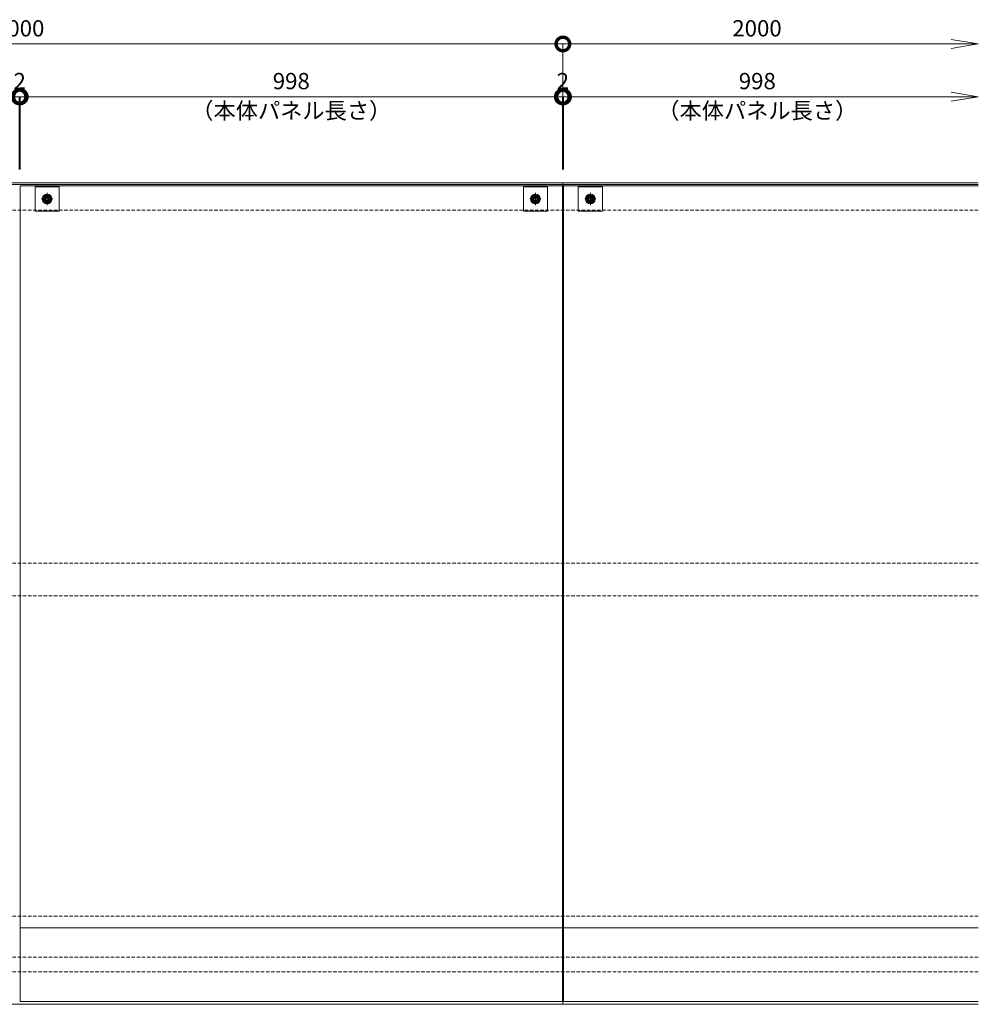
# Model space of a CAD drawing. Units: millimetres. Extents: x 764 to 10227, y 275 to 4861.
# Drawn here: x 2502 to 4267, y 3049 to 4861 of the extents above; entities that cross this region are included whole.
import ezdxf

# ---------------------------------------------------------------- set-up
doc = ezdxf.new("R2010")
doc.units = ezdxf.units.MM
doc.linetypes.add('CENTER', pattern=[50.8, 31.75, -6.35, 6.35, -6.35])
doc.linetypes.add('HIDDEN', pattern=[9.525, 6.35, -3.175])
for name, color, linetype, lineweight in [('(KE)キャップ', 6, 'Continuous', 13), ('(KE)先端カバー・固定部BOX・目地', 4, 'Continuous', 13), ('(KE)受枠・受下地(アンカー以外)', 2, 'Continuous', 13), ('(KE)寸法', 7, 'Continuous', 9), ('(KE)文字', 7, 'Continuous', 13), ('(KE)本体(パネル・カバー・ジョイントPL)', 3, 'Continuous', 13)]:
    doc.layers.add(name, color=color, linetype=linetype, lineweight=lineweight)
doc.styles.add('(K)文字_異尺度_H3.0-1.0', font='MS Gothic.ttf', dxfattribs={"height": 3})
doc.dimstyles.new('kaneso異尺度対応_H3.0(S5.0)', dxfattribs={"dimscale": 6, "dimtxt": 3, "dimasz": 5, "dimexe": 0, "dimexo": 3, "dimgap": 1, "dimtad": 1, "dimdec": 1, "dimdsep": 46, "dimtxsty": '(K)文字_異尺度_H3.0-1.0', "dimblk": 'DOTSMALL', "dimcen": 0, "dimclrt": 2, "dimadec": 0, "dimazin": 0, "dimtfac": 1, "dimtdec": 1, "dimtmove": 1, "dimatfit": 3, "dimldrblk": 'DOTSMALL', "dimfxl": 1, "dimtfill": 1, "dimlwd": 9, "dimlwe": 9, "dimarcsym": 0})

# ---------------------------------------------------------------- blocks, each defined once
blk = doc.blocks.new('_DotSmall')
at = {"color": 0, "linetype": 'ByBlock', "const_width": 0.5}
blk.add_lwpolyline([(-0.0625, 0, 1), (0.0625, 0, 1)], format="xyb", close=True, dxfattribs=at)
blk = doc.blocks.new('*D7')
at = {"layer": '(KE)寸法', "color": 0, "lineweight": 9, "transparency": 16777216}
for p, q in [((1502, 4612.6), (1502, 4816.5)), ((1502, 4816.5), (3502, 4816.5)), ((3502, 4612.6), (3502, 4816.5))]:
    blk.add_line(p, q, dxfattribs=at)
at = {"layer": 'Defpoints', "color": 0, "transparency": 16777216}
for p in [(3502, 4816.5), (1502, 4582.6), (3502, 4582.6)]:
    blk.add_point(p, dxfattribs=at)
at = {"layer": '(KE)寸法', "color": 0, "lineweight": 9, "transparency": 16777216, "xscale": 50, "yscale": 50, "zscale": 50, "rotation": 180}
blk.add_blockref('_DotSmall', (1502, 4816.5), dxfattribs=at)
at = {"layer": '(KE)寸法', "color": 0, "lineweight": 9, "transparency": 16777216, "xscale": 50, "yscale": 50, "zscale": 50}
blk.add_blockref('_DotSmall', (3502, 4816.5), dxfattribs=at)
at = {"layer": '(KE)寸法', "color": 2, "transparency": 16777216, "insert": (2502, 4841.5), "char_height": 30, "attachment_point": 5, "style": '(K)文字_異尺度_H3.0-1.0', "bg_fill": 3, "box_fill_scale": 1.1, "bg_fill_color": 256, "bg_fill_true_color": 13158600, "bg_fill_transparency": 0}
blk.add_mtext('2000', dxfattribs=at)
blk = doc.blocks.new('_Open')
at = {"color": 0, "linetype": 'ByBlock', "lineweight": -2}
for p, q in [((-1, 0.167), (0, 0)), ((-1, -0.167), (0, 0)), ((0, 0), (-1, 0))]:
    blk.add_line(p, q, dxfattribs=at)
blk = doc.blocks.new('*D8')
at = {"layer": '(KE)寸法', "color": 0, "lineweight": 9, "transparency": 16777216}
for p, q in [((3502, 4612.6), (3502, 4816.5)), ((3502, 4816.5), (4216.8, 4816.5))]:
    blk.add_line(p, q, dxfattribs=at)
at = {"layer": 'Defpoints', "color": 0, "transparency": 16777216}
for p in [(4266.8, 4816.5), (3502, 4582.6), (4266.8, 4560.6)]:
    blk.add_point(p, dxfattribs=at)
at = {"layer": '(KE)寸法', "color": 0, "lineweight": 9, "transparency": 16777216, "xscale": 50, "yscale": 50, "zscale": 50, "rotation": 180}
blk.add_blockref('_DotSmall', (3502, 4816.5), dxfattribs=at)
at = {"layer": '(KE)寸法', "color": 0, "lineweight": 9, "transparency": 16777216, "xscale": 50, "yscale": 50, "zscale": 50}
blk.add_blockref('_Open', (4266.8, 4816.5), dxfattribs=at)
at = {"layer": '(KE)寸法', "color": 2, "transparency": 16777216, "insert": (3859.4, 4841.5), "char_height": 30, "attachment_point": 5, "style": '(K)文字_異尺度_H3.0-1.0', "bg_fill": 3, "box_fill_scale": 1.1, "bg_fill_color": 256, "bg_fill_true_color": 13158600, "bg_fill_transparency": 0}
blk.add_mtext('2000', dxfattribs=at)
blk = doc.blocks.new('*D11')
at = {"layer": '(KE)寸法', "color": 0, "lineweight": 9, "transparency": 16777216}
for p, q in [((1503, 4585.6), (1503, 4719.3)), ((1503, 4719.3), (2501, 4719.3)), ((2501, 4585.6), (2501, 4719.3))]:
    blk.add_line(p, q, dxfattribs=at)
at = {"layer": 'Defpoints', "color": 0, "transparency": 16777216}
for p in [(2501, 4719.3), (1503, 4555.6), (2501, 4555.6)]:
    blk.add_point(p, dxfattribs=at)
at = {"layer": '(KE)寸法', "color": 0, "lineweight": 9, "transparency": 16777216, "xscale": 50, "yscale": 50, "zscale": 50, "rotation": 180}
blk.add_blockref('_DotSmall', (1503, 4719.3), dxfattribs=at)
at = {"layer": '(KE)寸法', "color": 0, "lineweight": 9, "transparency": 16777216, "xscale": 50, "yscale": 50, "zscale": 50}
blk.add_blockref('_DotSmall', (2501, 4719.3), dxfattribs=at)
at = {"layer": '(KE)寸法', "color": 2, "transparency": 16777216, "insert": (2002, 4744.3), "char_height": 30, "attachment_point": 5, "style": '(K)文字_異尺度_H3.0-1.0', "bg_fill": 3, "box_fill_scale": 1.1, "bg_fill_color": 256, "bg_fill_true_color": 13158600, "bg_fill_transparency": 0}
blk.add_mtext('998', dxfattribs=at)
blk = doc.blocks.new('*D12')
at = {"layer": '(KE)寸法', "color": 0, "lineweight": 9, "transparency": 16777216}
for p, q in [((2501, 4719.3), (2451, 4719.3)), ((2501, 4585.6), (2501, 4719.3)), ((2501, 4719.3), (2503, 4719.3)), ((2503, 4585.6), (2503, 4719.3)), ((2503, 4719.3), (2553, 4719.3))]:
    blk.add_line(p, q, dxfattribs=at)
at = {"layer": 'Defpoints', "color": 0, "transparency": 16777216}
for p in [(2503, 4719.3), (2501, 4555.6), (2503, 4555.6)]:
    blk.add_point(p, dxfattribs=at)
at = {"layer": '(KE)寸法', "color": 2, "transparency": 16777216, "insert": (2502, 4744.3), "char_height": 30, "attachment_point": 5, "style": '(K)文字_異尺度_H3.0-1.0', "bg_fill": 3, "box_fill_scale": 1.1, "bg_fill_color": 256, "bg_fill_true_color": 13158600, "bg_fill_transparency": 0}
blk.add_mtext('2', dxfattribs=at)
at = {"layer": '(KE)寸法', "color": 0, "lineweight": 9, "transparency": 16777216, "xscale": 50, "yscale": 50, "zscale": 50}
blk.add_blockref('_DotSmall', (2501, 4719.3), dxfattribs=at)
at = {"layer": '(KE)寸法', "color": 0, "lineweight": 9, "transparency": 16777216, "xscale": 50, "yscale": 50, "zscale": 50, "rotation": 180}
blk.add_blockref('_DotSmall', (2503, 4719.3), dxfattribs=at)
blk = doc.blocks.new('*D13')
at = {"layer": '(KE)寸法', "color": 0, "lineweight": 9, "transparency": 16777216}
for p, q in [((2503, 4585.6), (2503, 4719.3)), ((2503, 4719.3), (3501, 4719.3)), ((3501, 4585.6), (3501, 4719.3))]:
    blk.add_line(p, q, dxfattribs=at)
at = {"layer": 'Defpoints', "color": 0, "transparency": 16777216}
for p in [(3501, 4719.3), (2503, 4555.6), (3501, 4555.6)]:
    blk.add_point(p, dxfattribs=at)
at = {"layer": '(KE)寸法', "color": 0, "lineweight": 9, "transparency": 16777216, "xscale": 50, "yscale": 50, "zscale": 50, "rotation": 180}
blk.add_blockref('_DotSmall', (2503, 4719.3), dxfattribs=at)
at = {"layer": '(KE)寸法', "color": 0, "lineweight": 9, "transparency": 16777216, "xscale": 50, "yscale": 50, "zscale": 50}
blk.add_blockref('_DotSmall', (3501, 4719.3), dxfattribs=at)
at = {"layer": '(KE)寸法', "color": 2, "transparency": 16777216, "insert": (3002, 4744.3), "char_height": 30, "attachment_point": 5, "style": '(K)文字_異尺度_H3.0-1.0', "bg_fill": 3, "box_fill_scale": 1.1, "bg_fill_color": 256, "bg_fill_true_color": 13158600, "bg_fill_transparency": 0}
blk.add_mtext('998', dxfattribs=at)
blk = doc.blocks.new('*D14')
at = {"layer": '(KE)寸法', "color": 0, "lineweight": 9, "transparency": 16777216}
for p, q in [((3501, 4719.3), (3451, 4719.3)), ((3501, 4585.6), (3501, 4719.3)), ((3501, 4719.3), (3503, 4719.3)), ((3503, 4585.6), (3503, 4719.3)), ((3503, 4719.3), (3553, 4719.3))]:
    blk.add_line(p, q, dxfattribs=at)
at = {"layer": 'Defpoints', "color": 0, "transparency": 16777216}
for p in [(3503, 4719.3), (3501, 4555.6), (3503, 4555.6)]:
    blk.add_point(p, dxfattribs=at)
at = {"layer": '(KE)寸法', "color": 2, "transparency": 16777216, "insert": (3502, 4744.3), "char_height": 30, "attachment_point": 5, "style": '(K)文字_異尺度_H3.0-1.0', "bg_fill": 3, "box_fill_scale": 1.1, "bg_fill_color": 256, "bg_fill_true_color": 13158600, "bg_fill_transparency": 0}
blk.add_mtext('2', dxfattribs=at)
at = {"layer": '(KE)寸法', "color": 0, "lineweight": 9, "transparency": 16777216, "xscale": 50, "yscale": 50, "zscale": 50}
blk.add_blockref('_DotSmall', (3501, 4719.3), dxfattribs=at)
at = {"layer": '(KE)寸法', "color": 0, "lineweight": 9, "transparency": 16777216, "xscale": 50, "yscale": 50, "zscale": 50, "rotation": 180}
blk.add_blockref('_DotSmall', (3503, 4719.3), dxfattribs=at)
blk = doc.blocks.new('*D15')
at = {"layer": '(KE)寸法', "color": 0, "lineweight": 9, "transparency": 16777216}
for p, q in [((3503, 4585.6), (3503, 4719.3)), ((3503, 4719.3), (4216.8, 4719.3))]:
    blk.add_line(p, q, dxfattribs=at)
at = {"layer": 'Defpoints', "color": 0, "transparency": 16777216}
for p in [(4266.8, 4719.3), (3503, 4555.6), (4266.8, 4560.6)]:
    blk.add_point(p, dxfattribs=at)
at = {"layer": '(KE)寸法', "color": 0, "lineweight": 9, "transparency": 16777216, "xscale": 50, "yscale": 50, "zscale": 50, "rotation": 180}
blk.add_blockref('_DotSmall', (3503, 4719.3), dxfattribs=at)
at = {"layer": '(KE)寸法', "color": 0, "lineweight": 9, "transparency": 16777216, "xscale": 50, "yscale": 50, "zscale": 50}
blk.add_blockref('_Open', (4266.8, 4719.3), dxfattribs=at)
at = {"layer": '(KE)寸法', "color": 2, "transparency": 16777216, "insert": (3859.9, 4744.3), "char_height": 30, "attachment_point": 5, "style": '(K)文字_異尺度_H3.0-1.0', "bg_fill": 3, "box_fill_scale": 1.1, "bg_fill_color": 256, "bg_fill_true_color": 13158600, "bg_fill_transparency": 0}
blk.add_mtext('998', dxfattribs=at)

msp = doc.modelspace()

# ---------------------------------------------------------------- linework, layer by layer
at = {"layer": '(KE)キャップ', "color": 6}
for p, q in [((2530.3, 4508.9), (2530.3, 4553.4)), ((2574.8, 4553.4), (2530.3, 4553.4)), ((2574.8, 4508.9), (2574.8, 4553.4)), ((3429.26, 4553.4), (3473.76, 4553.4)), ((3429.26, 4508.9), (3429.26, 4553.4)), ((3473.76, 4508.9), (3473.76, 4553.4)), ((3530.3, 4508.9), (3530.3, 4553.4)), ((3574.8, 4553.4), (3530.3, 4553.4)), ((3574.8, 4508.9), (3574.8, 4553.4)), ((2574.8, 4508.9), (2530.3, 4508.9)), ((3429.26, 4508.9), (3473.76, 4508.9)), ((3574.8, 4508.9), (3530.3, 4508.9))]:
    msp.add_line(p, q, dxfattribs=at)
at = {"layer": '(KE)先端カバー・固定部BOX・目地', "color": 4}
for p, q in [((3501.01, 3189.65), (2503.01, 3189.65)), ((2503.01, 3053.66), (2503.01, 3189.65)), ((3501.01, 3053.66), (3501.01, 3189.65)), ((3503.01, 3189.65), (3503.01, 3053.66)), ((3503.01, 3189.65), (4266.78, 3189.65)), ((2503.01, 3053.66), (3501.01, 3053.66)), ((3503.01, 3053.66), (4266.78, 3053.66))]:
    msp.add_line(p, q, dxfattribs=at)
at = {"layer": '(KE)受枠・受下地(アンカー以外)', "color": 2}
for p, q in [((4266.78, 4560.65), (763.88, 4560.65)), ((4266.78, 4557.65), (763.88, 4557.65)), ((3502.01, 4510.65), (3502.01, 4560.65)), ((3502.01, 3800.65), (3502.01, 3860.65)), ((3502.01, 3048.66), (3502.01, 3210.65)), ((4266.78, 3048.66), (763.88, 3048.66))]:
    msp.add_line(p, q, dxfattribs=at)
at = {"layer": '(KE)受枠・受下地(アンカー以外)', "color": 30, "linetype": 'HIDDEN'}
for p, q in [((2546.07, 4525.15), (2546.07, 4537.15)), ((2546.57, 4537.65), (2558.57, 4537.65)), ((2559.07, 4537.15), (2559.07, 4525.15)), ((3444.98, 4537.15), (3444.98, 4525.15)), ((3457.48, 4537.65), (3445.48, 4537.65)), ((3457.98, 4525.15), (3457.98, 4537.15)), ((3546.07, 4525.15), (3546.07, 4537.15)), ((3546.57, 4537.65), (3558.57, 4537.65)), ((3559.07, 4537.15), (3559.07, 4525.15)), ((2546.57, 4524.65), (2558.57, 4524.65)), ((3457.48, 4524.65), (3445.48, 4524.65)), ((3546.57, 4524.65), (3558.57, 4524.65))]:
    msp.add_line(p, q, dxfattribs=at)
at = {"layer": '(KE)受枠・受下地(アンカー以外)', "color": 2, "linetype": 'HIDDEN'}
for p, q in [((4266.78, 4510.65), (763.88, 4510.65)), ((4266.78, 3860.65), (763.88, 3860.65)), ((4266.78, 3800.65), (763.88, 3800.65)), ((4266.78, 3210.66), (763.88, 3210.66)), ((4266.78, 3135.16), (763.88, 3135.16)), ((4266.78, 3108.66), (763.88, 3108.66))]:
    msp.add_line(p, q, dxfattribs=at)
at = {"layer": '(KE)受枠・受下地(アンカー以外)', "color": 30, "linetype": 'HIDDEN'}
for centre, radius in [((2552.55, 4531.15), 7.5), ((2552.55, 4531.15), 7.5), ((2552.55, 4531.15), 5), ((2552.55, 4531.15), 4), ((3451.51, 4531.15), 7.5), ((3451.51, 4531.15), 7.5), ((3451.51, 4531.15), 5), ((3451.51, 4531.15), 4), ((3552.55, 4531.15), 7.5), ((3552.55, 4531.15), 7.5), ((3552.55, 4531.15), 5), ((3552.55, 4531.15), 4)]:
    msp.add_circle(centre, radius, dxfattribs=at)
at = {"layer": '(KE)受枠・受下地(アンカー以外)', "color": 30}
for centre in [(2552.55, 4531.15), (3451.51, 4531.15), (3552.55, 4531.15)]:
    msp.add_circle(centre, 5.5, dxfattribs=at)
at = {"layer": '(KE)受枠・受下地(アンカー以外)', "color": 30, "linetype": 'HIDDEN'}
for centre, start, end in [((2546.57, 4537.15), 90, 180), ((2558.57, 4537.15), 0, 90), ((3445.48, 4537.15), 90, 180), ((3457.48, 4537.15), 0, 90), ((3546.57, 4537.15), 90, 180), ((3558.57, 4537.15), 0, 90), ((2546.57, 4525.15), 180, 270), ((2558.57, 4525.15), 270, 0), ((3445.48, 4525.15), 180, 270), ((3457.48, 4525.15), 270, 0), ((3546.57, 4525.15), 180, 270), ((3558.57, 4525.15), 270, 0)]:
    msp.add_arc(centre, 0.5, start, end, dxfattribs=at)
at = {"layer": '(KE)本体(パネル・カバー・ジョイントPL)'}
for p, q in [((3501.01, 4555.65), (2503.01, 4555.65)), ((2503.01, 4555.65), (2503.01, 3189.65)), ((3501.01, 4555.65), (3501.01, 3189.65)), ((3503.01, 4555.65), (3503.01, 3189.65)), ((4266.78, 4555.65), (3503.01, 4555.65))]:
    msp.add_line(p, q, dxfattribs=at)
at = {"layer": '(KE)本体(パネル・カバー・ジョイントPL)', "color": 2}
for p, q in [((2545.05, 4531.15), (2548.8, 4537.65)), ((2556.3, 4537.65), (2548.8, 4537.65)), ((2550.2, 4533.5), (2549.01, 4534.68)), ((2554.9, 4533.5), (2556.09, 4534.68)), ((2560.05, 4531.15), (2556.3, 4537.65)), ((3444.01, 4531.15), (3447.76, 4537.65)), ((3447.76, 4537.65), (3455.25, 4537.65)), ((3449.16, 4533.5), (3447.97, 4534.68)), ((3453.86, 4533.5), (3455.04, 4534.68)), ((3459.01, 4531.15), (3455.25, 4537.65)), ((3545.05, 4531.15), (3548.8, 4537.65)), ((3556.3, 4537.65), (3548.8, 4537.65)), ((3550.2, 4533.5), (3549.01, 4534.68)), ((3554.9, 4533.5), (3556.09, 4534.68)), ((3560.05, 4531.15), (3556.3, 4537.65)), ((2545.05, 4531.15), (2548.8, 4524.65)), ((2556.3, 4524.65), (2548.8, 4524.65)), ((2550.2, 4528.8), (2549.01, 4527.61)), ((2554.9, 4528.8), (2556.09, 4527.61)), ((2560.05, 4531.15), (2556.3, 4524.65)), ((3444.01, 4531.15), (3447.76, 4524.65)), ((3447.76, 4524.65), (3455.25, 4524.65)), ((3449.16, 4528.8), (3447.97, 4527.61)), ((3453.86, 4528.8), (3455.04, 4527.61)), ((3459.01, 4531.15), (3455.25, 4524.65)), ((3545.05, 4531.15), (3548.8, 4524.65)), ((3556.3, 4524.65), (3548.8, 4524.65)), ((3550.2, 4528.8), (3549.01, 4527.61)), ((3554.9, 4528.8), (3556.09, 4527.61)), ((3560.05, 4531.15), (3556.3, 4524.65))]:
    msp.add_line(p, q, dxfattribs=at)
at = {"layer": '(KE)本体(パネル・カバー・ジョイントPL)', "color": 2, "linetype": 'CENTER'}
for p, q in [((2552.55, 4519.59), (2552.55, 4542.34)), ((3451.51, 4519.59), (3451.51, 4542.34)), ((3552.55, 4519.59), (3552.55, 4542.34)), ((2542.39, 4531.15), (2562.81, 4531.15)), ((3461.67, 4531.15), (3441.25, 4531.15)), ((3542.39, 4531.15), (3562.81, 4531.15))]:
    msp.add_line(p, q, dxfattribs=at)
at = {"layer": '(KE)本体(パネル・カバー・ジョイントPL)', "color": 3}
for centre in [(2552.55, 4531.15), (3451.51, 4531.15), (3552.55, 4531.15)]:
    msp.add_circle(centre, 9, dxfattribs=at)
at = {"layer": '(KE)本体(パネル・カバー・ジョイントPL)', "color": 2}
for centre, radius in [((2552.55, 4531.15), 6.5), ((2552.55, 4531.15), 5.5), ((2552.55, 4531.15), 5), ((2552.55, 4531.15), 4), ((2552.55, 4531.15), 3.32), ((3451.51, 4531.15), 6.5), ((3451.51, 4531.15), 5.5), ((3451.51, 4531.15), 5), ((3451.51, 4531.15), 4), ((3451.51, 4531.15), 3.32), ((3552.55, 4531.15), 6.5), ((3552.55, 4531.15), 5.5), ((3552.55, 4531.15), 5), ((3552.55, 4531.15), 4), ((3552.55, 4531.15), 3.32)]:
    msp.add_circle(centre, radius, dxfattribs=at)

# ---------------------------------------------------------------- dimensions: what is measured, and where the dimension line sits
at = {"layer": '(KE)寸法'}
dim = msp.add_linear_dim(base=(3501.95538926, 4816.52617199), p1=(1502.00538926, 4582.64852748), p2=(3501.95538926, 4582.64852748), dimstyle='kaneso異尺度対応_H3.0(S5.0)', dxfattribs=at)
dim.commit()
dim.dimension.update_dxf_attribs({"geometry": '*D7', "text_midpoint": (2501.98038926, 4841.52617199)})

# ---------------------------------------------------------------- next in the draw order: dimensions: what is measured, and where the dimension line sits
dim = msp.add_linear_dim(base=(4266.78, 4816.53), p1=(3501.96, 4582.65), p2=(4266.78, 4560.65), text='2000', dimstyle='kaneso異尺度対応_H3.0(S5.0)', override={"dimblk1": 'DotSmall', "dimblk2": 'Open', "dimsah": 1, "dimse2": 1}, dxfattribs=at)
dim.commit()
dim.dimension.update_dxf_attribs({"geometry": '*D8', "text_midpoint": (3859.37, 4841.53)})
dim = msp.add_linear_dim(base=(2501.01, 4719.26), p1=(1503.01, 4555.65), p2=(2501.01, 4555.65), dimstyle='kaneso異尺度対応_H3.0(S5.0)', dxfattribs=at)
dim.commit()
dim.dimension.update_dxf_attribs({"geometry": '*D11', "text_midpoint": (2002.01, 4744.26)})

# ---------------------------------------------------------------- next in the draw order: dimensions: what is measured, and where the dimension line sits
dim = msp.add_linear_dim(base=(2503.01, 4719.26), p1=(2501.01, 4555.65), p2=(2503.01, 4555.65), dimstyle='kaneso異尺度対応_H3.0(S5.0)', dxfattribs=at)
dim.commit()
dim.dimension.update_dxf_attribs({"geometry": '*D12', "text_midpoint": (2502.01, 4719.26), "dimtype": 160})

# ---------------------------------------------------------------- next in the draw order: dimensions: what is measured, and where the dimension line sits
dim = msp.add_linear_dim(base=(3501.01, 4719.26), p1=(2503.01, 4555.65), p2=(3501.01, 4555.65), dimstyle='kaneso異尺度対応_H3.0(S5.0)', dxfattribs=at)
dim.commit()
dim.dimension.update_dxf_attribs({"geometry": '*D13', "text_midpoint": (3002.01, 4744.26)})

# ---------------------------------------------------------------- next in the draw order: texts
at = {"layer": '(KE)文字', "insert": (3002.01, 4689.82), "char_height": 30, "width": 320.6705, "attachment_point": 5, "style": '(K)文字_異尺度_H3.0-1.0'}
msp.add_mtext('（本体パネル長さ）', dxfattribs=at)

# ---------------------------------------------------------------- next in the draw order: dimensions: what is measured, and where the dimension line sits
at = {"layer": '(KE)寸法'}
dim = msp.add_linear_dim(base=(3503.01, 4719.26), p1=(3501.01, 4555.65), p2=(3503.01, 4555.65), dimstyle='kaneso異尺度対応_H3.0(S5.0)', dxfattribs=at)
dim.commit()
dim.dimension.update_dxf_attribs({"geometry": '*D14', "text_midpoint": (3501.96, 4719.26), "dimtype": 160})

# ---------------------------------------------------------------- next in the draw order: dimensions: what is measured, and where the dimension line sits
dim = msp.add_linear_dim(base=(4266.78, 4719.26), p1=(3503.01, 4555.65), p2=(4266.78, 4560.65), text='998', dimstyle='kaneso異尺度対応_H3.0(S5.0)', override={"dimblk1": 'DotSmall', "dimblk2": 'Open', "dimsah": 1, "dimse2": 1}, dxfattribs=at)
dim.commit()
dim.dimension.update_dxf_attribs({"geometry": '*D15', "text_midpoint": (3859.89, 4744.26)})

# ---------------------------------------------------------------- next in the draw order: texts
at = {"layer": '(KE)文字', "insert": (3859.89, 4689.82), "char_height": 30, "width": 320.6705, "attachment_point": 5, "style": '(K)文字_異尺度_H3.0-1.0'}
msp.add_mtext('（本体パネル長さ）', dxfattribs=at)

doc.saveas('drawing.dxf')
